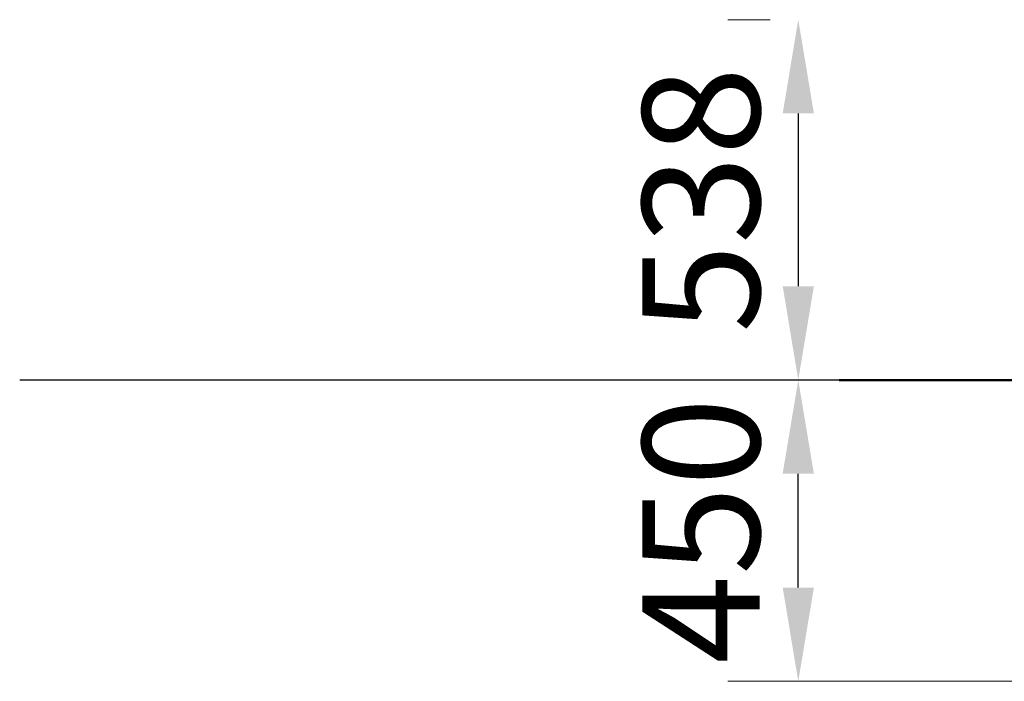
# Model space of a CAD drawing. Units: millimetres. Extents: x 80563 to 172178, y -116435 to -103809.
# Drawn here: x 123869 to 125339, y -112483 to -111495 of the extents above; entities that cross this region are included whole.
import ezdxf

# ---------------------------------------------------------------- set-up
doc = ezdxf.new("R2010")
doc.units = ezdxf.units.MM
doc.header["$LTSCALE"] = 0.4
for name, color, linetype, lineweight in [('Bemaßung', 5, 'Continuous', 15), ('Rohrlinie', 5, 'Continuous', 15), ('Sichtbar (ISO)', 7, 'Continuous', 50)]:
    doc.layers.add(name, color=color, linetype=linetype, lineweight=lineweight)
doc.styles.get("Standard").update_dxf_attribs({"font": 'isocpeur.ttf'})
doc.dimstyles.new('CAT2000', dxfattribs={"dimscale": 13, "dimtxt": 35, "dimasz": 20, "dimexe": 15, "dimexo": 25, "dimgap": 15, "dimtad": 1, "dimdec": 0, "dimtxsty": 'Standard', "dimblk": 'OBLIQUE', "dimcen": 2.5, "dimadec": 0, "dimazin": 0, "dimtfac": 1, "dimtdec": 0, "dimtmove": 0, "dimatfit": 3, "dimldrblk": 'OBLIQUE', "dimfxl": 0, "dimlwe": 20, "dimarcsym": 0})

# ---------------------------------------------------------------- blocks, each defined once
blk = doc.blocks.new('*D63')
at = {"layer": 'Defpoints', "color": 0, "transparency": 16777216}
for p in [(125164.1, -111494.8), (125031, -112032.8), (125164.1, -112032.8)]:
    blk.add_point(p, dxfattribs=at)
at = {"layer": 'Rohrlinie', "color": 0, "lineweight": 20, "transparency": 16777216}
for p, q in [((124989.1, -111494.8), (124926, -111494.8)), ((124989.1, -112032.8), (124926, -112032.8))]:
    blk.add_line(p, q, dxfattribs=at)
at = {"layer": 'Rohrlinie', "color": 0, "lineweight": -2, "transparency": 16777216}
blk.add_line((125031, -111634.8), (125031, -111892.8), dxfattribs=at)
at = {"layer": 'Rohrlinie', "color": 0, "transparency": 16777216}
for points in [[(125007.7, -111634.8), (125054.3, -111634.8), (125031, -111494.8)], [(125007.7, -111892.8), (125054.3, -111892.8), (125031, -112032.8)]]:
    blk.add_solid(points, dxfattribs=at)
at = {"layer": 'Rohrlinie', "color": 0, "transparency": 16777216, "insert": (124908.5, -111763.8), "char_height": 175, "attachment_point": 5, "rotation": 90}
blk.add_mtext('538', dxfattribs=at)
blk = doc.blocks.new('_Oblique')
at = {"layer": 'Bemaßung', "color": 0, "lineweight": -2}
blk.add_line((-0.5, -0.5), (0.5, 0.5), dxfattribs=at)
blk = doc.blocks.new('*D71')
at = {"layer": 'Defpoints', "color": 0, "transparency": 16777216}
for p in [(125031, -112032.7), (126047.6, -112032.7), (126047.6, -112482.7)]:
    blk.add_point(p, dxfattribs=at)
at = {"layer": 'Rohrlinie', "color": 0, "lineweight": 20, "transparency": 16777216}
for p, q in [((125872.6, -112032.7), (124926, -112032.7)), ((125872.6, -112482.7), (124926, -112482.7))]:
    blk.add_line(p, q, dxfattribs=at)
at = {"layer": 'Rohrlinie', "color": 0, "lineweight": -2, "transparency": 16777216}
blk.add_line((125031, -112342.7), (125031, -112172.7), dxfattribs=at)
at = {"layer": 'Rohrlinie', "color": 0, "transparency": 16777216}
for points in [[(125007.7, -112172.7), (125054.3, -112172.7), (125031, -112032.7)], [(125007.7, -112342.7), (125054.3, -112342.7), (125031, -112482.7)]]:
    blk.add_solid(points, dxfattribs=at)
at = {"layer": 'Rohrlinie', "color": 0, "transparency": 16777216, "insert": (124908.5, -112257.7), "char_height": 175, "attachment_point": 5, "rotation": 90}
blk.add_mtext('450', dxfattribs=at)

msp = doc.modelspace()

# ---------------------------------------------------------------- linework, layer by layer
msp.add_line((123868.8, -112032.7), (131850.4, -112032.7))
at = {"layer": 'Sichtbar (ISO)'}
msp.add_line((125092.2, -112032.8), (126972.6, -112032.8), dxfattribs=at)

# ---------------------------------------------------------------- dimensions: what is measured, and where the dimension line sits
at = {"layer": 'Rohrlinie'}
for base, p1, p2, picture, middle in [((125031, -112032.8), (125164.1, -111494.8), (125164.1, -112032.8), '*D63', (124908.5, -111763.8)), ((125031, -112032.7), (126047.6, -112482.7), (126047.6, -112032.7), '*D71', (124908.5, -112257.7))]:
    dim = msp.add_linear_dim(base=base, p1=p1, p2=p2, angle=90, dimstyle='CAT2000', override={"dimscale": 7, "dimtxt": 25, "dimgap": 5, "dimsah": 1}, dxfattribs=at)
    dim.commit()
    dim.dimension.update_dxf_attribs({"geometry": picture, "text_midpoint": middle})

doc.saveas('drawing.dxf')
